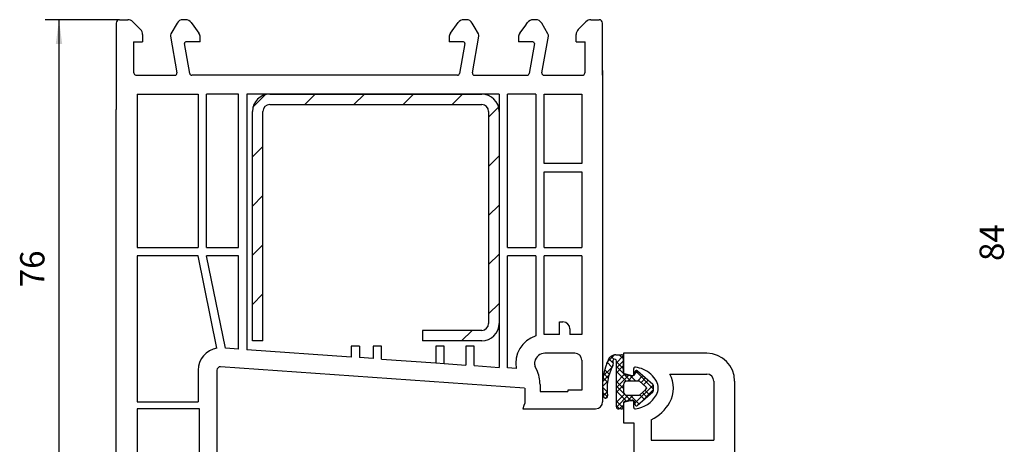
# Model space of a CAD drawing. Units: inches. Extents: x 54 to 1046, y 245 to 810.
# Drawn here: x 54 to 196, y 735 to 796 of the extents above; entities that cross this region are included whole.
import ezdxf

# ---------------------------------------------------------------- set-up
doc = ezdxf.new("R2010")
doc.units = ezdxf.units.IN
doc.layers.get('0').update_dxf_attribs({"linetype": 'CONTINUOUS'})
for name, color, linetype in [('1', 7, 'CONTINUOUS'), ('AM_0', 7, 'CONTINUOUS'), ('AM_5', 7, 'CONTINUOUS')]:
    doc.layers.add(name, color=color, linetype=linetype)
doc.styles.add('CONVERTER_1', font='txt.shx', dxfattribs={"width": 0.8909999999999999})
doc.styles.add('CONVERTER_3', font='txt.shx', dxfattribs={"width": 0.9})

msp = doc.modelspace()

# ---------------------------------------------------------------- hatches: boundary and pattern name
at = {"layer": '1', "linetype": 'Continuous'}
h = msp.add_hatch(dxfattribs=at)
h.set_pattern_fill('_USER', color=256, scale=5, angle=45, pattern_type=0)
h.set_pattern_definition([(45, (-1010.277356988146, 540.5566794237542), (-3.535533905932737, 3.535533905932738), [])])
edge = h.paths.add_edge_path()
edge.add_arc((120.7125321295202, 751.9224382677837), 2.5, 270, 360)
edge.add_line((123.2125321295202, 751.9224382677837), (123.2125321295202, 782.4224382677837))
edge.add_arc((120.7125321295202, 782.4224382677837), 2.5, 0, 90)
edge.add_line((120.7125321295202, 784.9224382677837), (90.21253212952024, 784.9224382677837))
edge.add_arc((90.21253212952024, 782.4224382677837), 2.5, 90, 180)
edge.add_line((87.71253212952024, 782.4224382677837), (87.71253212952024, 751.4224382677837))
edge.add_line((87.71253212952024, 751.4224382677837), (87.71253212952024, 749.4224382677837))
edge.add_line((87.71253212952024, 749.4224382677837), (89.21253212952024, 749.4224382677837))
edge.add_line((89.21253212952024, 749.4224382677837), (89.21253212952024, 751.4224382677837))
edge.add_line((89.21253212952024, 751.4224382677837), (89.21253212952024, 782.4224382677837))
edge.add_arc((90.21253212952024, 782.4224382677837), 1, 90, 180, ccw=False)
edge.add_line((90.21253212952024, 783.4224382677837), (120.7125321295202, 783.4224382677837))
edge.add_arc((120.7125321295202, 782.4224382677837), 1, 0, 90, ccw=False)
edge.add_line((121.7125321295202, 782.4224382677837), (121.7125321295202, 751.9224382677837))
edge.add_arc((120.7125321295202, 751.9224382677837), 1, -90, 0, ccw=False)
edge.add_line((120.7125321295202, 750.9224382677837), (112.2125321295191, 750.9224382677837))
edge.add_line((112.2125321295191, 750.9224382677837), (112.2125321295191, 749.4224382677837))
edge.add_line((112.2125321295191, 749.4224382677837), (120.7125321295202, 749.4224382677837))
h = msp.add_hatch(dxfattribs=at)
h.set_pattern_fill('CUSTOM3', color=256, scale=2, angle=45, pattern_type=2)
h.set_pattern_definition([(45, (-1010.277356988146, 540.5566794237542), (-2.82842712474619, 2e-16), []), (45, (-1009.923803597552, 540.2031260331609), (-2.82842712474619, 2e-16), []), (45, (-1009.570250206959, 539.8495726425676), (-2.82842712474619, 2e-16), []), (135, (-1010.277356988146, 540.5566794237542), (1.1e-15, -2.82842712474619), []), (135, (-1009.923803597552, 540.9102328143474), (1.1e-15, -2.82842712474619), []), (135, (-1009.570250206959, 541.2637862049407), (1.1e-15, -2.82842712474619), [])])
edge = h.paths.add_edge_path()
edge.add_arc((140.4056501438611, 739.9068494304815), 0.3000000000001819, 180, 270)
edge.add_line((140.4056501438611, 739.6068494304816), (140.8056501438612, 739.6068494304816))
edge.add_arc((140.8056501438612, 739.9068494304815), 0.3000000000000114, 270, 360)
edge.add_line((141.1056501438611, 739.9068494304815), (141.1056501438611, 740.4836013340362))
edge.add_arc((141.3056501438612, 740.4836013340365), 0.1999999999993123, 94.9999999998339, 180.0000000000814, ccw=False)
edge.add_line((141.288218995312, 740.6828402736542), (142.5230812924121, 740.7908767256663))
edge.add_arc((142.5405124409601, 740.5916377860485), 0.2000000000004298, 9.999999999836177, 94.99999999957441, ccw=False)
edge.add_line((142.7374739915631, 740.6263674215814), (142.8087537550261, 740.2221197949484))
edge.add_arc((143.0057153056291, 740.2568494304816), 0.200000000000484, 189.9999999999245, 311.4113714076745)
edge.add_line((143.1380074507733, 740.1068534694255), (145.3379422890052, 742.0471330401274))
edge.add_arc((145.2056501438612, 742.1971290011835), 0.1999999999998604, 311.4113714076744, 360)
edge.add_line((145.4056501438611, 742.1971290011835), (145.4056501438611, 743.0165698597793))
edge.add_arc((145.2056501438612, 743.0165698597793), 0.2000000000000455, 0, 48.58862859230396)
edge.add_line((145.3379422890052, 743.1665658208353), (143.1380074507733, 745.1068453915382))
edge.add_arc((143.0057153056291, 744.9568494304812), 0.2000000000005425, 48.58862859249786, 170.0000000001528)
edge.add_line((142.808753755025, 744.9915790660143), (142.7374739915631, 744.5873314393814))
edge.add_arc((142.5405124409601, 744.6220610749142), 0.199999999999233, 265.0000000004256, 350.0000000001637, ccw=False)
edge.add_line((142.5230812924121, 744.4228221352964), (141.2940717903141, 744.5303465340955))
edge.add_arc((141.3255815496343, 744.7415249920788), 0.213516289891116, 173.0983199994926, 261.51355450316737, ccw=False)
edge.add_line((141.1136124374461, 744.7671823794578), (141.113612437447, 747.1185792288077))
edge.add_arc((140.8136124374462, 747.1185792288071), 0.3000000000010914, 9.77066e-11, 90.38812549707205)
edge.add_line((140.8115802326381, 747.4185723456349), (140.0299090905312, 747.4132771712981))
edge.add_arc((140.0978892385472, 746.1102239984356), 1.304825226546176, 92.98640743391607, 125.7139069112471)
edge.add_spline(control_points=[(139.3362127735161, 747.1696662264259), (139.2896948169812, 747.13362735596), (139.1966589039121, 747.0615496150282), (139.1036229908432, 746.9894718740964), (139.0571050343083, 746.9534330036305)], knot_values=[0, 0, 0, 0, 0.1765346543359583, 0.353069308672079, 0.353069308672079, 0.353069308672079, 0.353069308672079], degree=3, periodic=0)
edge.add_arc((146.9167008301451, 742.9687271389603), 8.811987681668283, 153.1156249743595, 190.324899400294)
edge.add_arc((138.5330828927372, 741.441401598063), 0.2903814347039991, 190.3248994002416, 367.989050724589)
edge.add_arc((146.0157624834712, 742.4915654819209), 7.265631934829607, 152.4362947191993, 187.9890507245401, ccw=False)
edge.add_arc((138.8656049218703, 746.2238121715741), 0.8000000000001707, 332.4362947192449, 383.3373502423123)
edge.add_arc((139.8570392685592, 746.5075542678459), 0.2590167680401106, -0.2565414349293178, 172.6417116006518, ccw=False)
edge.add_line((140.1160534402272, 746.5063945260309), (140.1056501438611, 744.8256432900741))
edge.add_line((140.1056501438611, 744.8256432900743), (140.1056501438611, 739.9068494304815))
edge = h.paths.add_edge_path(flags=16)
edge.add_arc((141.6226167858842, 742.0916377860476), 0.5, 179.9999999998991, 270)
edge.add_line((141.6226167858842, 741.5916377860485), (143.339915453065, 741.5916377860485))
edge.add_arc((143.339915453065, 741.7916377860488), 0.2000000000003013, 270, 311.4113714075992)
edge.add_line((143.4722075982093, 741.6416418249923), (144.3114793462341, 742.3818554860304))
edge.add_arc((144.1130411285183, 742.6068494276155), 0.300000000000504, 311.4113714075254, 408.5886285923957)
edge.add_line((144.3114793462341, 742.8318433692002), (143.4722075982083, 743.5720570359713))
edge.add_line((143.4722075982083, 743.5720570359713), (143.3724569514791, 743.6220610749142))
edge.add_line((143.3724569514791, 743.6220610749142), (141.6226167858842, 743.6220610749134))
edge.add_arc((141.6226167858842, 743.1220610749142), 0.4999999999991189, 90, 180)
edge.add_line((141.1226167858842, 743.1220610749142), (141.1226167858842, 742.0916377860485))

# ---------------------------------------------------------------- linework, layer by layer
for p in [(138.718094595001, 746.1988947356836), (144.4130411285191, 742.6154848191671), (145.4056501438611, 742.6154848220332), (140.4178005619463, 739.6068494304814)]:
    msp.add_point(p)
for p, q in [((68.6125321295201, 795.6224382677838), (57.88059825981509, 795.6224382677838)), ((59.88059825981509, 795.6224382677838), (59.88059825981509, 719.6224382677838)), ((68.1125321295201, 795.1224382677838), (68.1125321295201, 782.6896212137558)), ((68.6125321295201, 795.6224382677838), (69.79831856714713, 795.6224382677838)), ((70.50542534833426, 795.3295450489703), (71.61963891070718, 794.2153314865973)), ((76.87441234487233, 795.1224382677838), (75.97951942762802, 793.5724382677838)), ((78.10461311841527, 795.6224382677838), (77.74043774865618, 795.6224382677838)), ((78.91363011279009, 795.2102235200763), (79.27690137679224, 794.7102235200762)), ((116.2035151351461, 793.6853038238445), (117.3114341462513, 795.2102235200763)), ((118.4846265103843, 795.6224382677838), (118.1204511406261, 795.6224382677838)), ((119.6393270487631, 794.6224382677838), (119.3506519141692, 795.1224382677838)), ((126.9481628822493, 794.7102235200762), (127.3114341462513, 795.2102235200763)), ((128.4846265103852, 795.6224382677838), (128.1204511406261, 795.6224382677838)), ((130.2455448314131, 793.5724382677838), (129.3506519141692, 795.1224382677838)), ((134.6054253483344, 794.2153314865973), (135.7196389107071, 795.3295450489703)), ((136.4267456918942, 795.6224382677838), (137.612532129521, 795.6224382677838)), ((138.112532129521, 787.6224382677838), (138.112532129521, 795.1224382677838)), ((79.27690137679224, 794.7102235200762), (80.02154912389528, 793.6853038238445)), ((120.2455448314131, 793.5724382677838), (119.6393270487631, 794.6224382677838)), ((126.2035151351461, 793.6853038238445), (126.9481628822493, 794.7102235200762)), ((70.6125321295201, 792.422438267784), (71.91253212952029, 792.422438267784)), ((70.6125321295201, 792.422438267784), (70.6125321295201, 788.0941816117725)), ((71.91253212952029, 793.5082247054106), (71.91253212952029, 792.422438267784)), ((75.92033121562713, 793.2344708854041), (76.84767790564229, 787.9752186972116)), ((78.6939379697892, 787.8703438144837), (77.93267119077223, 792.1877086322515)), ((80.21253212952024, 792.4224382677849), (78.1296327413761, 792.4224382677849)), ((80.21253212952024, 792.4224382677849), (80.21253212952024, 793.097518571552)), ((116.0125321295211, 793.097518571552), (116.0125321295211, 792.4224382677849)), ((118.0954315176662, 792.4224382677849), (116.0125321295211, 792.4224382677849)), ((118.2923930682682, 792.1877086322515), (117.5311262892512, 787.8703438144837)), ((119.3773863533991, 787.9752186972116), (120.3047330434131, 793.2344708854041)), ((126.0125321295211, 793.097518571552), (126.0125321295211, 792.4224382677849)), ((128.0954315176662, 792.4224382677849), (126.0125321295211, 792.4224382677849)), ((128.2923930682691, 792.1877086322515), (127.5311262892524, 787.8703438144837)), ((129.3773863533991, 787.9752186972116), (130.304733043414, 793.2344708854041)), ((134.3125321295211, 792.422438267784), (134.3125321295211, 793.5082247054106)), ((134.3125321295211, 792.422438267784), (135.612532129521, 792.422438267784)), ((135.612532129521, 788.0941816117725), (135.612532129521, 792.422438267784)), ((138.112532129521, 788.3224382677838), (138.112532129521, 774.3733693022457)), ((71.11173305238708, 787.6224382677838), (76.55235735730616, 787.6224382677838)), ((117.2356839633483, 787.6224382677838), (78.98938029569308, 787.6224382677838)), ((119.6727069017352, 787.6224382677838), (127.2356839633483, 787.6224382677838)), ((129.6727069017352, 787.6224382677838), (135.113331206654, 787.6224382677838)), ((71.1125321295201, 784.9224382677837), (79.91253212952029, 784.9224382677837)), ((71.1125321295201, 784.9224382677837), (71.1125321295201, 762.8224382677838)), ((79.91253212952029, 784.9224382677837), (79.91253212952029, 762.8224382677838)), ((85.71253212952024, 784.9224382677837), (81.1125321295201, 784.9224382677837)), ((81.1125321295201, 762.8224382677838), (81.1125321295201, 784.9224382677837)), ((85.71253212952024, 762.8224382677838), (85.71253212952024, 784.9224382677837)), ((86.91253212952029, 784.9224382677837), (86.91253212952029, 748.1234792367251)), ((123.2125321295212, 784.9224382677837), (86.91253212952029, 784.9224382677837)), ((90.21253212952024, 784.9224382677837), (120.7125321295202, 784.9224382677837)), ((123.2125321295212, 784.9224382677837), (123.2125321295202, 762.928739281917)), ((124.4125321295212, 762.8224382677838), (124.4125321295212, 784.9224382677837)), ((128.5125321295211, 784.9224382677837), (124.4125321295212, 784.9224382677837)), ((128.5125321295211, 784.9224382677837), (128.5125321295211, 762.8224382677838)), ((129.7125321295212, 784.9224382677837), (135.112532129521, 784.9224382677837)), ((129.7125321295212, 774.9224382677837), (129.7125321295212, 784.9224382677837)), ((135.112532129521, 784.9224382677837), (135.112532129521, 774.9224382677837)), ((68.11359873845709, 726.4542288135785), (68.1125321295201, 782.6896212137558)), ((87.71253212952024, 751.4224382677837), (87.71253212952024, 782.4224382677837)), ((89.21253212952024, 751.4224382677837), (89.21253212952024, 782.4224382677837)), ((90.21253212952024, 783.4224382677837), (120.7125321295202, 783.4224382677837)), ((121.7125321295202, 782.4224382677837), (121.7125321295202, 751.9224382677837)), ((123.2125321295202, 782.4224382677837), (123.2125321295202, 751.9224382677837)), ((135.112532129521, 774.9224382677837), (129.7125321295212, 774.9224382677837)), ((129.7125321295212, 762.8224382677838), (129.7125321295212, 773.7224382677837)), ((129.7125321295212, 773.7224382677837), (135.112532129521, 773.7224382677837)), ((135.112532129521, 773.7224382677837), (135.1125321295201, 762.8224382677838)), ((138.112532129521, 774.3733693022457), (138.1125321295201, 740.6224382677838)), ((71.1125321295201, 762.8224382677838), (79.91253212952029, 762.8224382677838)), ((81.1125321295201, 762.8224382677838), (85.71253212952024, 762.8224382677838)), ((123.2125321295202, 762.928739281917), (123.2125321295202, 745.5873664695046)), ((124.4125321295212, 762.8224382677838), (128.5125321295211, 762.8224382677838)), ((129.7125321295212, 762.8224382677838), (135.1125321295201, 762.8224382677838)), ((71.1125321295201, 761.6224382677838), (71.1125321295201, 740.6224382677838)), ((79.9049019307231, 761.6224382677838), (71.1125321295201, 761.6224382677838)), ((79.91253212952029, 761.6224382677838), (79.9049019307231, 761.6224382677838)), ((82.6125321295201, 748.3420831741064), (79.91253212952029, 761.6224382677838)), ((85.71253212952024, 761.6224382677838), (81.12933993852812, 761.6224382677838)), ((83.83770225586818, 748.3384922870582), (81.12933993852812, 761.6224382677838)), ((85.71253212952024, 748.2049584996468), (85.71253212952024, 761.6224382677838)), ((128.5125321295211, 761.6224382677838), (124.4125321295212, 761.6224382677838)), ((124.4125321295212, 745.5036126743199), (124.4125321295212, 761.6224382677838)), ((128.5125321295211, 761.6224382677838), (128.5125321295211, 750.1161833773269)), ((135.1125321295201, 761.6224382677838), (129.7125321295212, 761.6224382677838)), ((129.7125321295212, 750.3224382677838), (129.7125321295212, 761.6224382677838)), ((135.1125321295201, 761.6224382677838), (135.1125321295201, 750.3224382677838)), ((87.71253212952024, 749.4224382677837), (87.71253212952024, 751.4224382677837)), ((89.21253212952024, 749.4224382677837), (89.21253212952024, 751.4224382677837)), ((131.9125321295203, 752.1224382677838), (132.4125321295203, 752.1224382677838)), ((131.9125321295203, 750.3224382677838), (131.9125321295203, 752.1224382677838)), ((133.4125321295203, 751.1224382677838), (133.4125321295203, 750.3224382677838)), ((120.7125321295202, 750.9224382677837), (112.2125321295191, 750.9224382677837)), ((112.2125321295191, 750.9224382677837), (112.2125321295191, 749.4224382677837)), ((131.9125321295203, 750.3224382677838), (129.7125321295212, 750.3224382677838)), ((135.1125321295201, 750.3224382677838), (133.4125321295203, 750.3224382677838)), ((85.71253212952024, 748.2049584996468), (83.83770225586818, 748.3384922870582)), ((89.21253212952024, 749.4224382677837), (87.71253212952024, 749.4224382677837)), ((103.1125321295201, 748.6224382677839), (101.9125321295203, 748.6224382677839)), ((101.9125321295203, 748.6224382677839), (101.9125321295203, 747.0745770575724)), ((103.1125321295201, 748.6224382677839), (103.1125321295201, 746.9906648832401)), ((106.3125321295211, 748.6224382677839), (105.1125321295201, 748.6224382677841)), ((105.1125321295201, 748.6224382677841), (105.1125321295201, 746.8508112593531)), ((106.3125321295211, 746.766899085021), (106.3125321295211, 748.6224382677839)), ((120.7125321295202, 749.4224382677837), (112.2125321295191, 749.4224382677837)), ((115.3125321295202, 748.6224382677839), (114.1125321295201, 748.6224382677839)), ((114.1125321295201, 748.6224382677839), (114.1125321295201, 746.2224994163212)), ((115.3125321295202, 746.1387456211365), (115.3125321295202, 748.6224382677839)), ((119.6125321295201, 748.6224382677839), (118.4125321295203, 748.6224382677839)), ((118.4125321295203, 748.6224382677839), (118.4125321295203, 745.9223816502431)), ((119.6125321295201, 745.8386278550585), (119.6125321295201, 748.6224382677839)), ((101.9125321295203, 747.0745770575724), (86.91253212952029, 748.1234792367251)), ((105.1125321295201, 746.8508112593531), (103.1125321295201, 746.9906648832401)), ((106.3125321295211, 746.766899085021), (114.1125321295201, 746.2224994163212)), ((134.1125321295201, 747.6224382677838), (129.8125321295211, 747.6224382677838)), ((141.112532129521, 747.6224382677838), (141.1136124374461, 744.8671823794579)), ((147.9125321295212, 747.6224382677838), (141.112532129521, 747.6224382677838)), ((153.1125321295201, 747.6224382677838), (147.9125321295212, 747.6224382677838)), ((126.8749981200981, 742.6224382677838), (83.14741036639316, 745.6801690733805)), ((114.1125321295201, 746.2224994163212), (115.3125321295202, 746.1387456211365)), ((115.3125321295202, 746.1387456211365), (118.4125321295203, 745.9223816502431)), ((119.6125321295201, 745.8386278550585), (123.2125321295202, 745.5873664695046)), ((125.6720058925212, 745.4157079179977), (124.4125321295212, 745.5036126743199)), ((128.6367397265883, 745.2270562632725), (128.4249627850763, 745.6812133799503)), ((135.1125321295201, 746.6224382677838), (135.1125321295201, 742.3224382677838)), ((142.6136124374461, 744.5724382677837), (142.6136124374461, 745.4224382677834)), ((79.91253212952029, 745.1813870482506), (79.91253212952029, 740.6224382677838)), ((82.6125321295201, 745.1813870482506), (82.6125321295201, 729.6224382677838)), ((142.3618486284261, 744.3792531025258), (141.2618486284262, 744.6739972142001)), ((147.8068494999702, 744.6224382677838), (153.1125321295201, 744.6224382677838)), ((147.8068494999702, 744.6224382677838), (147.8068494999702, 744.6224382677865)), ((147.8068494999702, 744.6224382677865), (147.8068494999702, 744.6224382677838)), ((126.9125321295203, 742.6224382677838), (126.9125321295203, 740.4466814936205)), ((129.1125321295201, 743.1139649545693), (129.1125321295201, 742.1224382677838)), ((154.1125321295201, 743.6224382677838), (154.1125321295201, 735.1224382677838)), ((157.1125321295201, 743.6224382677838), (157.1125321295201, 716.1544521461375)), ((129.1125321295201, 742.1224382677838), (133.1125321295201, 742.1224382677838)), ((133.1125321295201, 742.3224382677838), (133.1125321295201, 742.1224382677838)), ((135.1125321295201, 742.3224382677838), (133.1125321295201, 742.3224382677838)), ((71.1125321295201, 740.6224382677838), (79.91253212952029, 740.6224382677838)), ((126.7945172466541, 740.1224382677838), (126.6125321295201, 739.6224382677838)), ((126.9125321295203, 740.4466814936205), (126.7945172466541, 740.1224382677838)), ((141.1136124374461, 740.3776941561096), (141.112532129521, 737.6224382677839)), ((142.3618486284261, 740.8656234330416), (141.2618486284262, 740.5708793213673)), ((142.6136124374461, 739.8224382677851), (142.6136124374461, 740.6724382677838)), ((71.1125321295201, 739.6224382677838), (71.11359873791707, 726.4542857141652)), ((80.1125321295201, 739.6224382677838), (71.1125321295201, 739.6224382677838)), ((80.1125321295201, 729.2070499822596), (80.1125321295201, 739.6224382677838)), ((126.6125321295201, 739.6224382677838), (137.0647032410111, 739.6224382677838)), ((141.112532129521, 737.6224382677839), (142.612532129521, 737.6224382677839)), ((142.612532129521, 737.6224382677839), (142.612532129521, 727.6224382677838)), ((145.112532129521, 738.0372927680934), (145.112532129521, 735.1224382677838)), ((145.112532129521, 735.1224382677838), (154.1125321295201, 735.1224382677838))]:
    msp.add_line(p, q, dxfattribs=at)
for centre, radius, start, end in [((68.6125321295201, 795.1224382677838), 0.5, 90, 180), ((69.79831856714713, 794.6224382677838), 1.00000000000045, 44.99999999997242, 90), ((77.74043774865618, 794.6224382677838), 1, 90, 149.9999999999877), ((78.10461311841527, 794.6224382677838), 0.9999999999999036, 36.00000000001002, 90), ((118.1204511406261, 794.6224382677838), 1, 90, 144.0000000000044), ((118.4846265103843, 794.6224382677838), 1.000000000000476, 29.99999999998597, 90), ((128.1204511406261, 794.6224382677838), 1, 90, 144.0000000000044), ((128.4846265103852, 794.6224382677838), 0.9999999999996884, 30.00000000001228, 90), ((136.4267456918942, 794.6224382677838), 1, 90, 135.0000000000276), ((137.612532129521, 795.1224382677838), 0.5, 0, 90), ((70.91253212952029, 793.5082247054106), 1, 0, 44.99999999999085), ((76.41253212952029, 793.3224382677838), 0.4999999999998441, 149.9999999999877, 190.133060220998), ((79.21253212952024, 793.097518571552), 1, 0, 35.99999999999559), ((117.0125321295211, 793.097518571552), 0.9999999999999036, 143.99999999999, 180), ((119.8125321295211, 793.3224382677838), 0.4999999999986528, 349.8669397789758, 30.00000000001957), ((127.0125321295211, 793.097518571552), 0.9999999999999036, 143.99999999999, 180), ((129.8125321295211, 793.3224382677838), 0.4999999999997719, 349.8669397789988, 30.00000000001957), ((135.3125321295211, 793.5082247054106), 1.00000000000043, 135.0000000000276, 180), ((78.1296327413761, 792.2224382677848), 0.1999999999999886, 90, 189.999999999936), ((118.0954315176662, 792.2224382677848), 0.1999999999996229, 349.9999999999752, 90), ((128.0954315176662, 792.2224382677848), 0.2000000000005186, 350.0000000000212, 90), ((71.11173305238708, 788.1224382677838), 0.5000000000001817, 183.2397002960998, 270), ((76.55235735730616, 787.9224382677837), 0.3000000000000114, 270, 10.13306022100119), ((78.98938029569308, 787.9224382677837), 0.3000000000002156, 189.9999999999954, 270), ((117.2356839633483, 787.9224382677837), 0.3000000000000114, 270, 349.999999999972), ((119.6727069017352, 787.9224382677837), 0.3000000000000085, 169.8669397789924, 270), ((127.2356839633483, 787.9224382677837), 0.3000000000000114, 270, 350.0000000000046), ((129.6727069017352, 787.9224382677837), 0.3000000000000085, 169.8669397789924, 270), ((135.113331206654, 788.1224382677838), 0.5, 270, 356.7602997039002), ((90.21253212952024, 782.4224382677837), 2.5, 90, 180), ((120.7125321295202, 782.4224382677837), 2.5, 0, 90), ((90.21253212952024, 782.4224382677837), 1, 90, 180), ((120.7125321295202, 782.4224382677837), 1, 0, 90), ((120.7125321295202, 751.9224382677837), 1, 270, 0), ((120.7125321295202, 751.9224382677837), 2.5, 270, 0), ((132.4125321295203, 751.1224382677838), 1, 0, 90), ((129.7888598433442, 746.1363792184915), 4.179456133967332, 107.7811048071758, 189.9292414236081), ((83.1125321295201, 745.1813870482506), 3.199999999999971, 98.9892993451628, 180), ((129.8088664604632, 746.1178551644475), 1.504587568729298, 89.8604085410098, 167.167619845566), ((134.1125321295201, 746.6224382677838), 1, 0, 90), ((153.1125321295201, 743.6224382677838), 4, 0, 90), ((83.1125321295201, 745.1813870482506), 0.5000000000000414, 85.99999999988617, 180), ((129.5125321295202, 746.1883552940392), 1.199999999998458, 167.3072113045211, 180), ((129.5125321295202, 746.1883552940392), 1.199999999998909, 180, 204.9999999999964), ((142.8136124374462, 745.4224382677834), 0.2000000000000437, 83.24428946964944, 180), ((142.3665942178441, 741.648822665825), 4.000000000000032, 48.02218863988332, 83.24428946971484), ((124.1088664604631, 743.0974301899803), 5.003692988797338, 0.1893349477089521, 25.1893349477091), ((141.3136124374462, 744.8671823794579), 0.2000000000000455, 180, 255.0000000001271), ((142.4136124374463, 744.5724382677837), 0.199999999999917, 255.0000000002078, 0), ((142.3665942178441, 741.648822665825), 4.000000000000692, 29.1309826503866, 48.02218863988332), ((144.1136124374461, 742.6224382677851), 4.200000000000759, 330.8690173496061, 28.43689014887143), ((153.1125321295201, 743.6224382677838), 1, 0, 90), ((144.1136124374461, 742.6224382677832), 2, 1.628443996909321e-11, 29.13098265037212), ((144.1136124374461, 742.6224382677851), 2.000000000001436, 330.8690173496279, 359.9999999999609), ((142.3665942178441, 743.5960538697432), 3.999999999999915, 276.7557105302852, 330.8690173496105), ((137.1125321295201, 740.6224382677838), 1, 270, 0), ((141.3136124374462, 740.3776941561096), 0.199999999999866, 104.9999999998729, 180), ((142.4136124374463, 740.6724382677838), 0.2000000000000455, 0, 104.9999999998191), ((142.8136124374462, 739.8224382677851), 0.2000000000000455, 180, 276.7557105303505), ((142.3665942178441, 743.5960538697432), 6.200000000000068, 296.2886256388132, 330.8690173496061)]:
    msp.add_arc(centre, radius, start, end, dxfattribs=at)
msp.add_spline([(139.3362127735161, 747.1696662264259), (139.1966589039121, 747.0615496150282), (139.0571050343083, 746.9534330036305)], degree=3, dxfattribs=at)
at = {"layer": '1'}
msp.add_solid([(60.34138200137136, 792.1224382677838), (59.41981451825928, 792.1224382677838), (59.88059825981509, 795.6224382677838)], dxfattribs=at)
at = {"layer": 'AM_0', "linetype": 'Continuous'}
for p, q in [((140.0299090905312, 747.4132771712981), (140.8115802326381, 747.4185723456349)), ((141.1136124374461, 744.7671823794578), (141.113612437447, 747.1185792288077)), ((140.1056501438611, 744.8256432900743), (140.1160534402272, 746.5063945260309)), ((140.1056501438611, 739.9068494304815), (140.1056501438611, 744.8256432900743)), ((141.2940717903141, 744.5303465340957), (142.5230812924121, 744.4228221352964)), ((142.7374739915631, 744.5873314393813), (142.808753755025, 744.9915790660143)), ((143.1380074507733, 745.1068453915382), (145.3379422890052, 743.1665658208353)), ((141.1226167858842, 743.1220610749142), (141.1226167858842, 742.0916377860485)), ((144.3114793462341, 742.8318433692002), (143.4722075982083, 743.5720570359713)), ((145.4056501438611, 743.0165698597793), (145.4056501438611, 742.1971290011835)), ((141.6226167858842, 741.5916377860485), (143.339915453065, 741.5916377860485)), ((145.3379422890052, 742.0471330401274), (143.1380074507733, 740.1068534694255)), ((143.4722075982093, 741.6416418249923), (144.3114793462341, 742.3818554860304)), ((141.1056501438611, 740.4836013340362), (141.1056501438611, 739.9068494304815)), ((142.5230812924121, 740.7908767256663), (141.288218995312, 740.6828402736542)), ((142.8087537550261, 740.2221197949484), (142.7374739915631, 740.6263674215814)), ((140.8056501438612, 739.6068494304816), (140.4056501438611, 739.6068494304816))]:
    msp.add_line(p, q, dxfattribs=at)
for centre, radius, start, end in [((146.9167008301451, 742.9687271389603), 8.811987681668283, 153.1156249743576, 190.3248994002944), ((140.0978892385472, 746.1102239984356), 1.304825226546176, 92.98640743391859, 125.7139069112453), ((139.8570392685592, 746.5075542678459), 0.2590167680401106, 359.7434585650687, 172.6417116006536), ((140.8136124374462, 747.1185792288071), 0.3000000000010914, 9.770663981455924e-11, 90.38812549706847), ((146.0157624834712, 742.4915654819209), 7.265631934829607, 152.4362947192013, 187.989050724539), ((138.8656049218703, 746.2238121715741), 0.8000000000001707, 332.436294719242, 23.33735024231359), ((146.0157624834712, 742.4915654819209), 7.2656319348297, 152.3792139101899, 152.4362947192013), ((141.3255815496343, 744.7415249920788), 0.213516289891116, 173.098319999493, 261.5135545031698), ((142.5405124409601, 744.6220610749142), 0.199999999999233, 265.0000000004316, 350.0000000001636), ((143.0057153056291, 744.9568494304812), 0.2000000000005425, 48.5886285925006, 170.0000000001535), ((141.6226167858842, 743.1220610749142), 0.4999999999991189, 90, 180), ((143.339915453065, 743.4220610749146), 0.199999999999556, 48.58862859268999, 90), ((144.1130411285183, 742.6068494276155), 0.300000000000504, 311.4113714075178, 48.58862859239468), ((145.2056501438612, 743.0165698597793), 0.2000000000000455, 0, 48.58862859230703), ((138.5330828927372, 741.441401598063), 0.2903814347039991, 190.3248994002414, 7.989050724591519), ((141.6226167858842, 742.0916377860476), 0.5, 179.999999999899, 270), ((143.339915453065, 741.7916377860488), 0.2000000000003013, 270, 311.4113714076033), ((145.2056501438612, 742.1971290011835), 0.1999999999998604, 311.4113714076745, 0), ((140.4056501438611, 739.9068494304815), 0.3000000000001819, 180, 270), ((140.8056501438612, 739.9068494304815), 0.3000000000000114, 270, 0), ((141.3056501438612, 740.4836013340365), 0.1999999999993123, 94.99999999982978, 180.0000000000814), ((142.5405124409601, 740.5916377860485), 0.2000000000004298, 9.99999999983637, 94.99999999956825), ((143.0057153056291, 740.2568494304816), 0.200000000000484, 189.9999999999226, 311.4113714076745)]:
    msp.add_arc(centre, radius, start, end, dxfattribs=at)
at = {"layer": 'AM_5', "linetype": 'Continuous'}
msp.add_line((143.3724569514791, 743.6220610749142), (141.6226167858842, 743.6220610749133), dxfattribs=at)

# ---------------------------------------------------------------- texts
at = {"layer": '1', "char_height": 3.5, "attachment_point": 7, "rotation": 90}
for s, insert, style in [('84', (196.9574773395043, 760.9003140826965), 'CONVERTER_3'), ('76', (58.88059825981509, 757.1171543140363), 'CONVERTER_1')]:
    msp.add_mtext(s, dxfattribs=dict(at, insert=insert, style=style))

doc.saveas('drawing.dxf')
